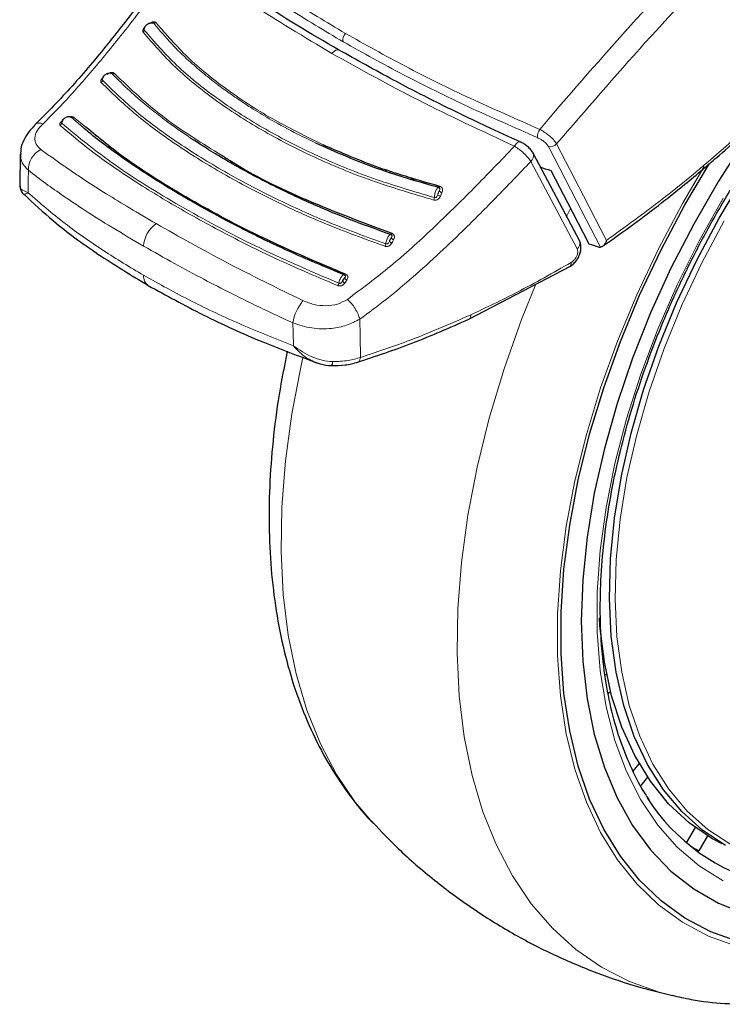
# Model space of a CAD drawing. Units: millimetres. Extents: x 0 to 210, y 0 to 297.
# Drawn here: x 117 to 120, y 106 to 110 of the extents above; entities that cross this region are included whole.
import ezdxf

# ---------------------------------------------------------------- set-up
doc = ezdxf.new("R2010")
doc.units = ezdxf.units.MM

msp = doc.modelspace()

# ---------------------------------------------------------------- linework, layer by layer
at = {"color": 8, "linetype": 'Continuous', "lineweight": 18}
for p, q in [((117.49302, 109.48937), (117.4436, 109.53191)), ((117.50583, 109.49048), (117.45302, 109.53228)), ((117.60531, 109.41174), (117.59895, 109.40486)), ((117.6096, 109.40834), (117.60345, 109.40166)), ((118.80526, 109.30284), (118.80979, 109.29377)), ((118.9133, 109.26242), (118.88018, 109.27967)), ((119.56159, 109.10436), (119.57866, 109.1388)), ((118.61422, 108.82196), (118.62289, 108.83483))]:
    msp.add_line(p, q, dxfattribs=at)
at = {"color": 7, "linetype": 'Continuous', "lineweight": 25}
for p, q in [((117.2246, 109.37438), (117.22305, 109.24091)), ((117.22601, 109.38084), (117.22681, 109.37446)), ((119.61996, 109.00137), (119.42204, 109.37598)), ((118.78725, 109.30841), (118.79161, 109.29967)), ((117.24097, 109.20111), (117.24179, 109.20135)), ((119.14508, 108.6672), (119.5805, 108.89445)), ((119.72871, 107.14257), (119.73501, 107.14815)), ((119.75238, 107.07167), (119.74299, 107.06334)), ((119.84876, 106.73099), (119.87472, 106.76329)), ((119.91063, 106.70547), (119.88188, 106.66971)), ((120.07761, 106.42403), (120.11545, 106.48958)), ((120.16767, 106.4545), (120.13045, 106.39003))]:
    msp.add_line(p, q, dxfattribs=at)
at = {"color": 8, "linetype": 'Continuous', "lineweight": 18, "flags": 128}
for points in [[(118.559, 109.80592), (118.56441, 109.81165), (118.57017, 109.81623), (118.57602, 109.81946), (118.58171, 109.82121), (118.587, 109.82139), (118.59165, 109.82), (118.59305, 109.81919)], [(119.52122, 109.41824), (119.6364, 109.19512), (119.73461, 109.00496)], [(119.48595, 109.40717), (119.60601, 109.17474), (119.70863, 108.97615)], [(119.60883, 108.9684), (119.49797, 109.17819), (119.41088, 109.34309)], [(117.25793, 109.20917), (117.25861, 109.26309), (117.25915, 109.30545)], [(120.29199, 105.98086), (120.17197, 106.02474), (120.06023, 106.08417), (119.95748, 106.15878), (119.8644, 106.24809), (119.78159, 106.3515), (119.70958, 106.46836), (119.64885, 106.59791), (119.59979, 106.7393), (119.56271, 106.89161), (119.53785, 107.05387), (119.52538, 107.22502), (119.52538, 107.40394), (119.53785, 107.58948), (119.56271, 107.78043), (119.59979, 107.97556), (119.64885, 108.1736), (119.70958, 108.37327), (119.78159, 108.57326), (119.8644, 108.77229), (119.95748, 108.96906), (120.06023, 109.1623), (120.15344, 109.32086)], [(119.02094, 109.23613), (119.02039, 109.23495), (119.01982, 109.2339), (119.01922, 109.23299), (119.01862, 109.23224), (119.01803, 109.23168), (119.01746, 109.23131), (119.01692, 109.23114), (119.01643, 109.23117)], [(120.23397, 106.26103), (120.13094, 106.32569), (120.03739, 106.40547), (119.95401, 106.4998), (119.88139, 106.60799), (119.82005, 106.72927), (119.77045, 106.86276), (119.73293, 107.0075), (119.70776, 107.16245), (119.69513, 107.3265), (119.69513, 107.49845), (119.70776, 107.67707), (119.73293, 107.86108), (119.77045, 108.04914), (119.82005, 108.23991), (119.88139, 108.432), (119.95401, 108.62404), (120.03739, 108.81464), (120.13094, 109.00243), (120.23397, 109.18605)], [(120.26657, 106.41661), (120.16845, 106.48094), (120.07983, 106.56016), (120.00137, 106.65365), (119.93368, 106.76073), (119.87726, 106.88056), (119.83254, 107.01224), (119.79986, 107.15477), (119.77948, 107.30707), (119.77154, 107.46798), (119.77611, 107.63628), (119.79315, 107.81069), (119.82254, 107.98988), (119.86404, 108.17251), (119.91734, 108.35717), (119.98205, 108.54247), (120.05766, 108.727), (120.14361, 108.90936), (120.23924, 109.08817)], [(118.81666, 109.0341), (118.81601, 109.03301), (118.81535, 109.03204), (118.81468, 109.03123), (118.81403, 109.0306), (118.8134, 109.03014), (118.8128, 109.02988), (118.81226, 109.02983), (118.81178, 109.02997)], [(118.61761, 108.85998), (118.6169, 108.859), (118.61619, 108.85816), (118.61549, 108.85749), (118.61482, 108.857), (118.6142, 108.8567), (118.61363, 108.8566), (118.61313, 108.8567), (118.61271, 108.857)], [(120.01578, 105.76961), (119.96035, 105.78405), (119.83311, 105.82973), (119.71404, 105.8909), (119.60382, 105.96721), (119.50307, 106.05821), (119.41239, 106.16339), (119.33228, 106.28214), (119.2632, 106.41379), (119.20556, 106.55758), (119.15968, 106.71269), (119.12583, 106.87822), (119.10419, 107.05324), (119.09489, 107.23673), (119.09799, 107.42765), (119.11347, 107.6249), (119.14124, 107.82735), (119.18113, 108.03385), (119.23293, 108.24321), (119.29634, 108.45424), (119.37098, 108.66571), (119.43163, 108.818)], [(118.68119, 108.50343), (118.67939, 108.59539), (118.67799, 108.6676)], [(118.39393, 108.55337), (118.39277, 108.60835), (118.39186, 108.65155)], [(118.73369, 106.50976), (118.65876, 106.59845), (118.57865, 106.7172), (118.50958, 106.84885), (118.45194, 106.99264), (118.40605, 107.14775), (118.3722, 107.31328), (118.35056, 107.4883), (118.34127, 107.67179), (118.34437, 107.86271), (118.35984, 108.05996), (118.38761, 108.26241), (118.42751, 108.46891), (118.43507, 108.50257)]]:
    msp.add_lwpolyline(points, dxfattribs=at)
at = {"color": 7, "linetype": 'Continuous', "lineweight": 25, "flags": 128}
for points in [[(120.32946, 109.4379), (120.21462, 109.2593), (120.10821, 109.07499), (120.01095, 108.88623), (119.92351, 108.69432), (119.84647, 108.50056), (119.78038, 108.30629), (119.72567, 108.11281), (119.68273, 107.92147), (119.65185, 107.73356), (119.63324, 107.55037), (119.62702, 107.37315), (119.63324, 107.20311), (119.65185, 107.04141), (119.68273, 106.88916), (119.72567, 106.74739), (119.78038, 106.61708), (119.84647, 106.49912), (119.92351, 106.3943), (120.01095, 106.30335), (120.10821, 106.22689), (120.21462, 106.16544), (120.32946, 106.11942)], [(119.42054, 109.37935), (119.42144, 109.37753), (119.42204, 109.37597)], [(120.30089, 105.99967), (120.18179, 106.0432), (120.07091, 106.10218), (119.96895, 106.17622), (119.87659, 106.26483), (119.79441, 106.36746), (119.72296, 106.48342), (119.6627, 106.61196), (119.61401, 106.75227), (119.57721, 106.90341), (119.55255, 107.06442), (119.54018, 107.23425), (119.54018, 107.41179), (119.55255, 107.5959), (119.57721, 107.78539), (119.61401, 107.97902), (119.6627, 108.17553), (119.72296, 108.37366), (119.79441, 108.57212), (119.87659, 108.76961), (119.96895, 108.96487), (120.07091, 109.15662), (120.17601, 109.33435)], [(119.49654, 109.30465), (119.58745, 109.12879), (119.65884, 108.99072)], [(120.2451, 106.4134), (120.14642, 106.47811), (120.05728, 106.55778), (119.97837, 106.65182), (119.91028, 106.75952), (119.85353, 106.88004), (119.80856, 107.01249), (119.77569, 107.15584), (119.75519, 107.30903), (119.74721, 107.47087), (119.7518, 107.64014), (119.76894, 107.81556), (119.79849, 107.9958), (119.84024, 108.17948), (119.89385, 108.36522), (119.95893, 108.55159), (120.03498, 108.73719), (120.12143, 108.92061), (120.21761, 109.10045), (120.3228, 109.27535)], [(119.61841, 109.00479), (119.61934, 109.00295), (119.61996, 109.00136)], [(118.55412, 108.46859), (118.55418, 108.46855), (118.55576, 108.46824), (118.55618, 108.46838)], [(120.23069, 106.41963), (120.18631, 106.44339), (120.08852, 106.51017), (120.00042, 106.5919), (119.92265, 106.68796), (119.85582, 106.79763), (119.80043, 106.92007), (119.75691, 107.05434), (119.72559, 107.19943), (119.70669, 107.35422), (119.70432, 107.38795)]]:
    msp.add_lwpolyline(points, dxfattribs=at)
at = {"color": 8, "linetype": 'Continuous', "lineweight": 18}
for centre, radius, start, end in [((117.79946, 109.94536), 0.01026, 250.74544, 309.85795), ((117.74467, 109.90581), 0.01081, 303.46139, 0.63199), ((118.64485, 109.86524), 0.03832, 136.84774, 194.97387), ((117.62076, 109.72814), 0.00924, 246.02853, 309.93339), ((117.56467, 109.69118), 0.01164, 303.50625, 358.05795), ((117.38977, 109.50784), 0.01222, 300.12873, 353.43462), ((117.44804, 109.53883), 0.00823, 237.30568, 307.25435), ((119.4986, 109.44871), 0.05913, 147.37205, 183.49702), ((119.49393, 109.44347), 0.03716, 257.61152, 317.25123), ((117.35585, 109.3077), 0.09673, 116.14429, 181.33451), ((119.39028, 109.36842), 0.03265, 309.11549, 13.37404), ((119.02672, 109.21163), 0.0174, 215.00418, 259.17107), ((119.03325, 109.22704), 0.0175, 215.27256, 259.21359), ((118.97125, 109.18872), 0.02696, 336.3101, 359.56638), ((117.87643, 108.97453), 0.12376, 124.35856, 177.27614), ((118.81992, 109.00941), 0.01634, 207.2365, 254.94208), ((118.82773, 109.02383), 0.01645, 207.58894, 254.99762), ((119.58825, 108.99371), 0.03262, 309.1025, 13.56399), ((118.76349, 108.99251), 0.02666, 331.13857, 354.82542), ((117.80056, 108.85066), 0.04786, 174.43712, 234.38388), ((118.61874, 108.83568), 0.01445, 196.61963, 251.74052), ((118.62743, 108.84872), 0.01461, 197.38576, 251.89024), ((118.56168, 108.82646), 0.02745, 326.04977, 349.26971), ((118.59529, 108.61685), 0.20637, 140.93055, 170.32073), ((119.13372, 108.6836), 0.01996, 304.88026, 7.34904), ((118.53454, 108.48653), 0.02824, 320.0223, 358.51478), ((118.65733, 108.50378), 0.02386, 299.21016, 359.1501)]:
    msp.add_arc(centre, radius, start, end, dxfattribs=at)
at = {"color": 7, "linetype": 'Continuous', "lineweight": 25}
for centre, radius, start, end in [((120.62247, 107.07198), 0.84638, 212.46559, 256.73512), ((120.5067, 107.10431), 0.80732, 239.24408, 242.22239)]:
    msp.add_arc(centre, radius, start, end, dxfattribs=at)
msp.add_ellipse((122.0443, 113.46173), major_axis=(4.58357, 2.57213), ratio=0.7712806, start_param=3.7575724, end_param=3.7685986, dxfattribs=at)
at = {"color": 8, "linetype": 'Continuous', "lineweight": 18}
for points, knots in [([(121.78906, 111.74951), (121.76075, 111.72709), (121.60403, 111.60295), (121.32827, 111.36941), (120.96779, 111.05267), (120.5945, 110.7055), (120.21044, 110.32524), (119.81738, 109.90921), (119.57019, 109.62175), (119.4488, 109.48059)], [0, 0, 0, 0, 0.034582, 0.1914443, 0.3407641, 0.4837058, 0.6628313, 0.8344274, 1, 1, 1, 1]), ([(121.92515, 111.7352), (121.88891, 111.70672), (121.72277, 111.57612), (121.43601, 111.33519), (121.07074, 111.01622), (120.69187, 110.66598), (120.3015, 110.28145), (119.89973, 109.85791), (119.64651, 109.56378), (119.52122, 109.41824)], [0, 0, 0, 0, 0.0431104, 0.1976601, 0.3450019, 0.4862311, 0.6634237, 0.8334686, 1, 1, 1, 1]), ([(117.97457, 110.33164), (118.03614, 110.28239), (118.15935, 110.18382), (118.37436, 110.03617), (118.536, 109.93972), (118.61689, 109.89145)], [0, 0, 0, 0, 0.3328819, 0.6661645, 1, 1, 1, 1]), ([(117.96566, 110.29597), (118.0276, 110.24632), (118.15112, 110.14732), (118.36622, 109.99953), (118.52735, 109.90337), (118.60782, 109.85534)], [0, 0, 0, 0, 0.3349108, 0.6678285, 1, 1, 1, 1]), ([(117.91895, 110.22939), (117.88328, 110.18132), (117.82142, 110.09796), (117.73371, 109.98193), (117.65874, 109.88578), (117.58624, 109.79627), (117.51989, 109.71742), (117.45439, 109.64245), (117.39018, 109.5719), (117.34479, 109.52729), (117.32196, 109.50485)], [0, 0, 0, 0, 0.1856694, 0.3220036, 0.4529913, 0.5683432, 0.6871039, 0.7830137, 0.8908742, 1, 1, 1, 1]), ([(118.559, 109.80593), (118.44091, 109.87618), (118.20358, 110.01737), (118.01413, 110.15849), (117.91895, 110.22939)], [0, 0, 0, 0, 0.4975872, 1, 1, 1, 1]), ([(117.75976, 109.9195), (117.75856, 109.91855), (117.75552, 109.91616), (117.75205, 109.91184), (117.74975, 109.90747), (117.74879, 109.90372), (117.74877, 109.90002), (117.74996, 109.89794), (117.75063, 109.89679)], [0, 0, 0, 0, 0.14313971, 0.36244333, 0.5336516, 0.66291978, 0.81319436, 1, 1, 1, 1]), ([(117.80604, 109.93748), (117.80539, 109.93816), (117.8041, 109.9395), (117.80135, 109.94069), (117.79823, 109.94122), (117.79457, 109.94107), (117.79043, 109.94013), (117.78442, 109.93769), (117.78028, 109.93481), (117.77751, 109.93288)], [0, 0, 0, 0, 0.1160358, 0.2296372, 0.3407342, 0.4491626, 0.5845978, 0.7224863, 1, 1, 1, 1]), ([(118.49082, 109.42173), (118.46431, 109.43451), (118.39877, 109.46611), (118.30915, 109.51501), (118.2311, 109.56162), (118.16887, 109.60169), (118.11544, 109.63846), (118.07356, 109.66938), (118.038, 109.69685), (117.99846, 109.72861), (117.93946, 109.78013), (117.86698, 109.85036), (117.82108, 109.90559), (117.79608, 109.93567)], [0, 0, 0, 0, 0.0899639, 0.2224788, 0.3220099, 0.3845162, 0.4676693, 0.541128, 0.5641582, 0.6248371, 0.7204866, 0.8477423, 1, 1, 1, 1]), ([(118.52153, 109.41422), (118.44682, 109.4509), (118.2974, 109.52427), (118.10468, 109.65102), (117.93577, 109.78706), (117.84928, 109.88734), (117.80604, 109.93748)], [0, 0, 0, 0, 0.2499901, 0.4999797, 0.7499827, 1, 1, 1, 1]), ([(120.77939, 109.93474), (120.6864, 109.83555), (120.50071, 109.63748), (120.22944, 109.38951), (119.97391, 109.17764), (119.81447, 109.06259), (119.73461, 109.00496)], [0, 0, 0, 0, 0.2803871, 0.5599048, 0.7795552, 1, 1, 1, 1]), ([(117.75063, 109.89679), (117.79466, 109.84588), (117.88272, 109.74406), (118.05514, 109.60524), (118.25378, 109.47628), (118.4794, 109.36032), (118.72619, 109.25714), (118.90602, 109.20431), (118.99594, 109.17789)], [0, 0, 0, 0, 0.16668577, 0.33334925, 0.49999945, 0.66665003, 0.83331351, 1, 1, 1, 1]), ([(117.75736, 109.91618), (117.75693, 109.91554), (117.75594, 109.91405), (117.75502, 109.91181), (117.75454, 109.90963), (117.75454, 109.90759), (117.75514, 109.90652), (117.75548, 109.90593)], [0, 0, 0, 0, 0.1790439, 0.4125137, 0.579779, 0.7687652, 1, 1, 1, 1]), ([(117.75548, 109.90593), (117.79951, 109.85512), (117.88757, 109.75348), (118.05977, 109.61494), (118.25803, 109.48624), (118.48313, 109.37054), (118.72924, 109.2676), (118.90856, 109.21488), (118.99821, 109.18852)], [0, 0, 0, 0, 0.1666564, 0.3333275, 0.4999996, 0.6666721, 0.8333431, 1, 1, 1, 1]), ([(118.61689, 109.89145), (118.70121, 109.84432), (118.87053, 109.74967), (119.14936, 109.61207), (119.34871, 109.52454), (119.4488, 109.48059)], [0, 0, 0, 0, 0.3306244, 0.6639035, 1, 1, 1, 1]), ([(118.60782, 109.85534), (118.69253, 109.80801), (118.86213, 109.71325), (119.14097, 109.57588), (119.33984, 109.48878), (119.43958, 109.4451)], [0, 0, 0, 0, 0.3321722, 0.6650899, 1, 1, 1, 1]), ([(119.341, 109.40845), (119.20151, 109.47346), (118.92386, 109.60285), (118.68023, 109.73845), (118.559, 109.80593)], [0, 0, 0, 0, 0.5024146, 1, 1, 1, 1]), ([(117.6267, 109.72105), (117.62598, 109.72167), (117.62457, 109.72288), (117.62164, 109.72389), (117.61838, 109.72428), (117.61457, 109.72402), (117.61031, 109.72301), (117.60418, 109.72054), (117.60001, 109.71772), (117.59723, 109.71584)], [0, 0, 0, 0, 0.116201, 0.2298138, 0.3407736, 0.4489196, 0.5844404, 0.7223187, 1, 1, 1, 1]), ([(117.96477, 109.43616), (117.94738, 109.44784), (117.91339, 109.47067), (117.86656, 109.50414), (117.8168, 109.54136), (117.7587, 109.58768), (117.68813, 109.64836), (117.642, 109.69463), (117.61701, 109.7197)], [0, 0, 0, 0, 0.1298115, 0.2538721, 0.3657695, 0.5318044, 0.7463398, 1, 1, 1, 1]), ([(118.08765, 109.36889), (118.005, 109.41987), (117.82563, 109.5305), (117.69639, 109.6543), (117.6267, 109.72105)], [0, 0, 0, 0, 0.460788, 1, 1, 1, 1]), ([(117.57967, 109.70303), (117.57838, 109.70205), (117.57525, 109.69967), (117.57179, 109.69549), (117.56962, 109.69135), (117.56882, 109.68785), (117.56899, 109.68442), (117.57034, 109.68253), (117.57109, 109.68148)], [0, 0, 0, 0, 0.1516023, 0.3687795, 0.5383182, 0.6663124, 0.8150829, 1, 1, 1, 1]), ([(117.57109, 109.68148), (117.61656, 109.63736), (117.7075, 109.54914), (117.8757, 109.42408), (118.0677, 109.30213), (118.2856, 109.18545), (118.52561, 109.0747), (118.69976, 109.01133), (118.78684, 108.97964)], [0, 0, 0, 0, 0.1629888, 0.3259611, 0.4889211, 0.6592701, 0.8296282, 1, 1, 1, 1]), ([(117.57967, 109.70303), (117.57943, 109.70276), (117.57824, 109.70139), (117.57676, 109.69898), (117.57556, 109.69629), (117.57515, 109.69421), (117.57523, 109.6923), (117.57592, 109.69132), (117.5763, 109.69079)], [0, 0, 0, 0, 0.0678775, 0.3377949, 0.5260852, 0.661006, 0.8134591, 1, 1, 1, 1]), ([(117.5763, 109.69079), (117.62286, 109.64574), (117.71599, 109.55565), (117.88875, 109.42814), (118.08318, 109.30581), (118.30017, 109.19062), (118.53501, 109.08285), (118.70503, 109.02102), (118.79004, 108.99011)], [0, 0, 0, 0, 0.1666636, 0.333333, 0.4999999, 0.6666669, 0.8333362, 1, 1, 1, 1]), ([(117.32195, 109.50485), (117.31272, 109.49474), (117.29414, 109.47441), (117.28497, 109.44404), (117.28996, 109.41628), (117.30543, 109.40182), (117.31323, 109.39454)], [0, 0, 0, 0, 0.2445893, 0.4921029, 0.7440875, 1, 1, 1, 1]), ([(117.28944, 109.50093), (117.28971, 109.50138), (117.29242, 109.50596), (117.30351, 109.50842), (117.31593, 109.50602), (117.32196, 109.50486)], [0, 0, 0, 0, 0.0522846, 0.539973, 1, 1, 1, 1]), ([(117.4076, 109.51853), (117.4055, 109.51719), (117.4016, 109.51471), (117.39733, 109.51074), (117.3947, 109.50703), (117.39346, 109.50352), (117.3936, 109.50002), (117.39513, 109.4982), (117.39591, 109.49727)], [0, 0, 0, 0, 0.21169248, 0.39465796, 0.53421824, 0.68195456, 0.8373237, 1, 1, 1, 1]), ([(117.39591, 109.49727), (117.43804, 109.46145), (117.52599, 109.38671), (117.69012, 109.27261), (117.88219, 109.15362), (118.09962, 109.03408), (118.33242, 108.91773), (118.50044, 108.84667), (118.58446, 108.81113)], [0, 0, 0, 0, 0.1490654, 0.3111177, 0.4861587, 0.6574163, 0.8286917, 1, 1, 1, 1]), ([(117.4056, 109.51779), (117.40548, 109.51767), (117.40438, 109.51655), (117.40302, 109.51474), (117.40162, 109.51244), (117.40093, 109.51072), (117.40069, 109.5091), (117.4009, 109.50762), (117.40156, 109.50685), (117.40191, 109.50644)], [0, 0, 0, 0, 0.0322244, 0.290965, 0.4252954, 0.5807788, 0.7028663, 0.8416429, 1, 1, 1, 1]), ([(117.40191, 109.50644), (117.47475, 109.44667), (117.62042, 109.32711), (117.90362, 109.1527), (118.22418, 108.97856), (118.46716, 108.87376), (118.58866, 108.82135)], [0, 0, 0, 0, 0.2500079, 0.4999996, 0.7499911, 1, 1, 1, 1]), ([(117.45302, 109.53228), (117.45227, 109.53285), (117.45079, 109.53396), (117.44775, 109.5349), (117.44438, 109.53528), (117.44047, 109.53506), (117.43674, 109.53438), (117.43431, 109.53348), (117.43342, 109.53315)], [0, 0, 0, 0, 0.1758281, 0.3471216, 0.5138213, 0.6757142, 0.8812087, 1, 1, 1, 1]), ([(119.52122, 109.41824), (119.51711, 109.42425), (119.5089, 109.43626), (119.48911, 109.4544), (119.46841, 109.46971), (119.45535, 109.47695), (119.4488, 109.48059)], [0, 0, 0, 0, 0.2787092, 0.5573791, 0.7779423, 1, 1, 1, 1]), ([(119.341, 109.40845), (119.34355, 109.41223), (119.34784, 109.4186), (119.35455, 109.42499), (119.36013, 109.42811), (119.36441, 109.42831), (119.36613, 109.42675), (119.36679, 109.42616)], [0, 0, 0, 0, 0.2643061, 0.4456261, 0.6763359, 0.8772254, 1, 1, 1, 1]), ([(119.48595, 109.40717), (119.48348, 109.41104), (119.47853, 109.41879), (119.4659, 109.42994), (119.45247, 109.43903), (119.44389, 109.44307), (119.43958, 109.4451)], [0, 0, 0, 0, 0.2773844, 0.5551438, 0.7761663, 1, 1, 1, 1]), ([(117.22681, 109.37446), (117.22694, 109.36357), (117.22722, 109.33797), (117.24749, 109.31732), (117.25915, 109.30545)], [0, 0, 0, 0, 0.42521624, 1, 1, 1, 1]), ([(117.31323, 109.39454), (117.32838, 109.38333), (117.35847, 109.36107), (117.4057, 109.32778), (117.45392, 109.29481), (117.51547, 109.25399), (117.59426, 109.20367), (117.69471, 109.142), (117.76851, 109.09892), (117.80659, 109.07669)], [0, 0, 0, 0, 0.1085096, 0.2154055, 0.3207352, 0.4245442, 0.6043961, 0.7958668, 1, 1, 1, 1]), ([(118.62558, 108.75229), (118.6876, 108.79853), (118.81259, 108.89171), (118.9919, 109.05535), (119.16817, 109.22827), (119.28323, 109.34822), (119.341, 109.40845)], [0, 0, 0, 0, 0.24624259, 0.49625346, 0.74707624, 1, 1, 1, 1]), ([(119.341, 109.40845), (119.34825, 109.40374), (119.36164, 109.39506), (119.38174, 109.37803), (119.39951, 109.36008), (119.40713, 109.34869), (119.41088, 109.34309)], [0, 0, 0, 0, 0.2581084, 0.476213, 0.7421247, 1, 1, 1, 1]), ([(118.67799, 108.66761), (118.71658, 108.69563), (118.79355, 108.75152), (118.9076, 108.84893), (119.02051, 108.95039), (119.13908, 109.06371), (119.26851, 109.19454), (119.36083, 109.29087), (119.41088, 109.34309)], [0, 0, 0, 0, 0.1490151, 0.2972247, 0.4549165, 0.6062822, 0.7865507, 1, 1, 1, 1]), ([(117.25915, 109.30545), (117.28365, 109.28663), (117.3315, 109.24986), (117.41258, 109.19266), (117.50619, 109.13017), (117.61928, 109.05876), (117.70686, 109.00738), (117.75282, 108.98041)], [0, 0, 0, 0, 0.1761558, 0.3440722, 0.5336493, 0.7552795, 1, 1, 1, 1]), ([(117.25793, 109.20917), (117.24617, 109.21397), (117.22854, 109.22117), (117.22195, 109.23325), (117.22331, 109.24021), (117.22345, 109.24089)], [0, 0, 0, 0, 0.64347451, 0.96496587, 1, 1, 1, 1]), ([(117.24179, 109.20135), (117.24183, 109.20136), (117.24231, 109.20145), (117.25042, 109.20546), (117.25793, 109.20917)], [0, 0, 0, 0, 0.0754461, 1, 1, 1, 1]), ([(117.75293, 108.8553), (117.69465, 108.89027), (117.57514, 108.96199), (117.40796, 109.07989), (117.30947, 109.16476), (117.25793, 109.20917)], [0, 0, 0, 0, 0.3121076, 0.6400496, 1, 1, 1, 1]), ([(119.01643, 109.23117), (119.01557, 109.23121), (119.01372, 109.23128), (119.01007, 109.22817), (119.0062, 109.22225), (119.00268, 109.21411), (119.00006, 109.20534), (118.99835, 109.19623), (118.99826, 109.19108), (118.99821, 109.18852)], [0, 0, 0, 0, 0.12099076, 0.25833935, 0.42537319, 0.5642133, 0.70845075, 0.85475402, 1, 1, 1, 1]), ([(118.99821, 109.18852), (118.99894, 109.18838), (119.00041, 109.18811), (119.00274, 109.18848), (119.00498, 109.18942), (119.0078, 109.1915), (119.01056, 109.1957), (119.0118, 109.19954), (119.01248, 109.20165)], [0, 0, 0, 0, 0.1067948, 0.214686, 0.3250881, 0.4398393, 0.6921886, 1, 1, 1, 1]), ([(119.01896, 109.21694), (119.01831, 109.21605), (119.01693, 109.21418), (119.01508, 109.21025), (119.01353, 109.20594), (119.01283, 109.20309), (119.01248, 109.20165)], [0, 0, 0, 0, 0.2552564, 0.5353764, 0.7653749, 1, 1, 1, 1]), ([(119.01248, 109.20165), (119.01369, 109.2045), (119.01585, 109.20959), (119.01801, 109.21469), (119.01896, 109.21694)], [0, 0, 0, 0, 0.55945977, 1, 1, 1, 1]), ([(119.01896, 109.21694), (119.01985, 109.21851), (119.0213, 109.22108), (119.02198, 109.22461), (119.02148, 109.22703), (119.02044, 109.22878), (119.01888, 109.23028), (119.0173, 109.23086), (119.01643, 109.23117)], [0, 0, 0, 0, 0.3126401, 0.5120445, 0.6512348, 0.7507885, 0.8629914, 1, 1, 1, 1]), ([(119.02998, 109.20985), (119.03094, 109.21238), (119.03268, 109.21692), (119.0328, 109.22326), (119.03139, 109.22787), (119.0291, 109.23135), (119.02583, 109.23436), (119.02269, 109.2355), (119.02094, 109.23613)], [0, 0, 0, 0, 0.2436102, 0.4375894, 0.5889331, 0.7029808, 0.8353669, 1, 1, 1, 1]), ([(119.02346, 109.19455), (119.02467, 109.1974), (119.02685, 109.2025), (119.02902, 109.2076), (119.02998, 109.20985)], [0, 0, 0, 0, 0.5594728, 1, 1, 1, 1]), ([(118.99594, 109.17789), (118.99726, 109.17763), (118.99987, 109.17711), (119.00397, 109.17738), (119.00788, 109.17835), (119.01181, 109.18012), (119.01557, 109.18276), (119.02007, 109.18748), (119.0221, 109.19172), (119.02346, 109.19455)], [0, 0, 0, 0, 0.1163043, 0.2299946, 0.3409834, 0.449071, 0.584235, 0.7225997, 1, 1, 1, 1]), ([(117.80659, 109.07669), (117.90435, 109.0214), (118.09976, 108.91087), (118.32334, 108.80155), (118.43507, 108.74691)], [0, 0, 0, 0, 0.5002742, 1, 1, 1, 1]), ([(118.82347, 109.00794), (118.82445, 109.00988), (118.82625, 109.01345), (118.82731, 109.01869), (118.82701, 109.02301), (118.8258, 109.02653), (118.82384, 109.02951), (118.82091, 109.03228), (118.81816, 109.03346), (118.81666, 109.0341)], [0, 0, 0, 0, 0.1993487, 0.3682515, 0.5073726, 0.6226271, 0.7335544, 0.8540066, 1, 1, 1, 1]), ([(118.78684, 108.97964), (118.78814, 108.97929), (118.7907, 108.97859), (118.79481, 108.97854), (118.79878, 108.97917), (118.80284, 108.98057), (118.80682, 108.98283), (118.81171, 108.98705), (118.81409, 108.99099), (118.81568, 108.99363)], [0, 0, 0, 0, 0.11642684, 0.23006308, 0.3408252, 0.44851974, 0.58401621, 0.72215731, 1, 1, 1, 1]), ([(118.81178, 109.02997), (118.81093, 109.0302), (118.80913, 109.03068), (118.80528, 109.02828), (118.80095, 109.02305), (118.79676, 109.01545), (118.79339, 109.00702), (118.79088, 108.99802), (118.79032, 108.99274), (118.79004, 108.99011)], [0, 0, 0, 0, 0.1209861, 0.2583695, 0.42541, 0.5642383, 0.708464, 0.8547568, 1, 1, 1, 1]), ([(118.79004, 108.99011), (118.79076, 108.98992), (118.7922, 108.98955), (118.79456, 108.98973), (118.79687, 108.99048), (118.79986, 108.99231), (118.80298, 108.99622), (118.80454, 108.9999), (118.8054, 109.00193)], [0, 0, 0, 0, 0.1068311, 0.2147545, 0.3251744, 0.4399242, 0.6922275, 1, 1, 1, 1]), ([(118.81315, 109.01621), (118.81242, 109.01544), (118.81091, 109.01383), (118.80874, 109.0102), (118.80682, 109.00611), (118.80587, 109.00333), (118.8054, 109.00193)], [0, 0, 0, 0, 0.2552535, 0.5353684, 0.7653682, 1, 1, 1, 1]), ([(118.8054, 109.00193), (118.80684, 109.00459), (118.80943, 109.00935), (118.81201, 109.01411), (118.81315, 109.01621)], [0, 0, 0, 0, 0.5594616, 1, 1, 1, 1]), ([(118.81315, 109.01621), (118.81422, 109.0177), (118.81595, 109.02013), (118.81683, 109.02364), (118.81634, 109.02603), (118.81532, 109.02769), (118.81391, 109.02905), (118.81253, 109.02965), (118.81178, 109.02997)], [0, 0, 0, 0, 0.3295415, 0.5368727, 0.6805236, 0.7765757, 0.8783766, 1, 1, 1, 1]), ([(118.81568, 108.99363), (118.81713, 108.99629), (118.81973, 109.00106), (118.82233, 109.00584), (118.82347, 109.00794)], [0, 0, 0, 0, 0.55946579, 1, 1, 1, 1]), ([(117.75282, 108.98041), (117.79661, 108.95549), (117.87974, 108.90818), (118.00569, 108.84067), (118.1147, 108.78451), (118.21108, 108.73667), (118.29919, 108.69419), (118.36059, 108.66594), (118.39186, 108.65155)], [0, 0, 0, 0, 0.22505, 0.4271334, 0.6079448, 0.7336284, 0.8643057, 1, 1, 1, 1]), ([(119.58315, 108.91021), (119.58683, 108.91276), (119.59414, 108.91782), (119.60326, 108.92932), (119.60981, 108.94265), (119.61266, 108.95711), (119.6101, 108.96464), (119.60883, 108.9684)], [0, 0, 0, 0, 0.1924339, 0.3821983, 0.5684616, 0.7843477, 1, 1, 1, 1]), ([(119.58315, 108.91021), (119.50635, 108.86653), (119.36346, 108.78529), (119.2199, 108.7175), (119.15352, 108.68616)], [0, 0, 0, 0, 0.5375544, 1, 1, 1, 1]), ([(119.57795, 108.89296), (119.57795, 108.89296), (119.57921, 108.89337), (119.58088, 108.89558), (119.58343, 108.90058), (119.58326, 108.90642), (119.58315, 108.91021)], [0, 0, 0, 0, 0.0001361, 0.2638583, 0.5218972, 1, 1, 1, 1]), ([(118.39393, 108.55337), (118.31841, 108.58346), (118.16714, 108.64372), (117.95211, 108.74497), (117.82016, 108.81806), (117.75293, 108.8553)], [0, 0, 0, 0, 0.3284558, 0.6578068, 1, 1, 1, 1]), ([(118.58446, 108.81113), (118.58575, 108.8107), (118.58829, 108.80984), (118.59243, 108.80947), (118.59643, 108.80976), (118.60057, 108.81075), (118.60468, 108.81254), (118.60984, 108.8161), (118.61246, 108.81962), (118.61422, 108.82196)], [0, 0, 0, 0, 0.1175959, 0.2315661, 0.341831, 0.4481913, 0.5839107, 0.7225108, 1, 1, 1, 1]), ([(118.60658, 108.85656), (118.60506, 108.8553), (118.6022, 108.85293), (118.59767, 108.84616), (118.59369, 108.83831), (118.59038, 108.82951), (118.58923, 108.82407), (118.58866, 108.82135)], [0, 0, 0, 0, 0.2132808, 0.4033232, 0.6007758, 0.8010779, 1, 1, 1, 1]), ([(118.58866, 108.82135), (118.58936, 108.82112), (118.59078, 108.82066), (118.59316, 108.82065), (118.59553, 108.82118), (118.59865, 108.8227), (118.60207, 108.82622), (118.60389, 108.82966), (118.6049, 108.83155)], [0, 0, 0, 0, 0.1070744, 0.215127, 0.3255466, 0.4401885, 0.6921827, 1, 1, 1, 1]), ([(118.61349, 108.84435), (118.61275, 108.84375), (118.61121, 108.84251), (118.60885, 108.83931), (118.60666, 108.83556), (118.60549, 108.83289), (118.6049, 108.83155)], [0, 0, 0, 0, 0.2553259, 0.5354213, 0.7653912, 1, 1, 1, 1]), ([(118.6049, 108.83155), (118.6065, 108.83392), (118.60936, 108.83818), (118.61222, 108.84246), (118.61349, 108.84435)], [0, 0, 0, 0, 0.5587209, 1, 1, 1, 1]), ([(118.61349, 108.84435), (118.61455, 108.84554), (118.61629, 108.8475), (118.61739, 108.85043), (118.61719, 108.85261), (118.61638, 108.85429), (118.61503, 108.85584), (118.61353, 108.85659), (118.61271, 108.857)], [0, 0, 0, 0, 0.3121888, 0.5112384, 0.6503374, 0.7500229, 0.8625312, 1, 1, 1, 1]), ([(118.62289, 108.83483), (118.62421, 108.83698), (118.62658, 108.84085), (118.62761, 108.84659), (118.62685, 108.85099), (118.62506, 108.85448), (118.62223, 108.85768), (118.61926, 108.85916), (118.61761, 108.85998)], [0, 0, 0, 0, 0.2437759, 0.43777243, 0.58903157, 0.70304511, 0.8354022, 1, 1, 1, 1]), ([(118.43507, 108.74691), (118.45059, 108.74074), (118.4814, 108.72848), (118.53329, 108.7234), (118.58422, 108.72967), (118.61185, 108.74478), (118.62558, 108.75229)], [0, 0, 0, 0, 0.2559161, 0.5079057, 0.7554153, 1, 1, 1, 1]), ([(118.67799, 108.66761), (118.67604, 108.67451), (118.67204, 108.68869), (118.65922, 108.71263), (118.6431, 108.73529), (118.63129, 108.74675), (118.62558, 108.75229)], [0, 0, 0, 0, 0.24512681, 0.50331793, 0.7597029, 1, 1, 1, 1]), ([(118.39186, 108.65155), (118.41818, 108.64285), (118.47053, 108.62556), (118.55219, 108.62485), (118.62341, 108.63888), (118.65977, 108.65802), (118.67799, 108.6676)], [0, 0, 0, 0, 0.2825799, 0.5620354, 0.7806141, 1, 1, 1, 1]), ([(119.15352, 108.68616), (119.06259, 108.64641), (118.90459, 108.57734), (118.74776, 108.52545), (118.68119, 108.50343)], [0, 0, 0, 0, 0.5755228, 1, 1, 1, 1]), ([(118.56277, 108.48579), (118.54771, 108.48703), (118.51744, 108.48952), (118.45861, 108.51007), (118.41981, 108.53605), (118.39393, 108.55337)], [0, 0, 0, 0, 0.2479771, 0.4985226, 1, 1, 1, 1]), ([(118.39393, 108.55337), (118.40884, 108.53757), (118.42592, 108.51945), (118.4541, 108.49909), (118.46612, 108.49309), (118.47545, 108.48842)], [0, 0, 0, 0, 0.6032562, 0.6917349, 1, 1, 1, 1]), ([(118.68119, 108.50343), (118.66418, 108.49852), (118.62839, 108.48818), (118.58536, 108.48661), (118.56277, 108.48579)], [0, 0, 0, 0, 0.4751842, 1, 1, 1, 1])]:
    msp.add_open_spline(points, degree=3, knots=knots, dxfattribs=at)
at = {"color": 7, "linetype": 'Continuous', "lineweight": 25}
for points, knots in [([(119.91755, 106.61016), (119.91256, 106.61707), (119.88469, 106.65567), (119.8432, 106.73784), (119.79414, 106.85628), (119.75625, 106.98597), (119.72876, 107.12479), (119.71211, 107.27225), (119.70637, 107.42735), (119.71162, 107.58912), (119.72786, 107.75651), (119.75502, 107.92845), (119.79295, 108.10381), (119.84142, 108.28145), (119.90014, 108.46018), (119.96874, 108.63885), (120.04678, 108.81627), (120.13375, 108.99128), (120.2291, 109.16271), (120.3322, 109.32946), (120.44236, 109.49041), (120.55887, 109.64452), (120.68094, 109.79077), (120.80776, 109.92822), (120.93848, 110.05597), (121.07224, 110.1732), (121.20811, 110.27913), (121.32853, 110.36174), (121.42737, 110.42193), (121.52469, 110.47644), (121.59249, 110.50799), (121.63646, 110.52845)], [0, 0, 0, 0, 0.0080472, 0.0449749, 0.08174, 0.1183839, 0.1549492, 0.1914708, 0.2279736, 0.2644727, 0.3009764, 0.337491, 0.3740191, 0.4105613, 0.4471164, 0.4836827, 0.5202579, 0.5568395, 0.5934248, 0.6300111, 0.666595, 0.7031733, 0.7397434, 0.7763025, 0.812848, 0.8493775, 0.8858892, 0.9223823, 0.945537, 0.9646854, 1, 1, 1, 1]), ([(120.01644, 105.77137), (120.04318, 105.7649), (120.11668, 105.74712), (120.2422, 105.73433), (120.39205, 105.73154), (120.54641, 105.74422), (120.7044, 105.7716), (120.86531, 105.81399), (121.0282, 105.87121), (121.18951, 105.94185), (121.3052, 106.00223), (121.39538, 106.05364), (121.48796, 106.10923), (121.62451, 106.20033), (121.78339, 106.32031), (121.93886, 106.45172), (122.09021, 106.5938), (122.23677, 106.74574), (122.3779, 106.90673), (122.51297, 107.07594), (122.64138, 107.25251), (122.76255, 107.43557), (122.87592, 107.62422), (122.98095, 107.81755), (123.07713, 108.01464), (123.16397, 108.21455), (123.24102, 108.41634), (123.30785, 108.61908), (123.36407, 108.82186), (123.4093, 109.02373), (123.4432, 109.2238), (123.46543, 109.42115), (123.47566, 109.61483), (123.47374, 109.80398), (123.45886, 109.98722), (123.43511, 110.14967), (123.41038, 110.24725), (123.39984, 110.28884)], [0, 0, 0, 0, 0.0161421, 0.0443538, 0.072939, 0.1019613, 0.1314339, 0.1613217, 0.1915515, 0.222031, 0.2512489, 0.2564028, 0.2728587, 0.3036076, 0.3343188, 0.3649888, 0.3956074, 0.4261732, 0.4566899, 0.4871647, 0.5176069, 0.5480267, 0.5784352, 0.6088437, 0.6392614, 0.6696985, 0.7001668, 0.7306777, 0.7612424, 0.791871, 0.8225716, 0.853349, 0.884202, 0.9151201, 0.946079, 0.977016, 1, 1, 1, 1]), ([(117.89918, 110.23876), (117.84989, 110.1724), (117.75147, 110.03991), (117.60124, 109.84716), (117.44782, 109.66259), (117.34176, 109.55478), (117.2889, 109.50106)], [0, 0, 0, 0, 0.2511949, 0.5016085, 0.7516403, 1, 1, 1, 1]), ([(118.58797, 109.82124), (118.46642, 109.89157), (118.33691, 109.96651), (118.23325, 110.04143), (118.22687, 110.04604)], [0, 0, 0, 0, 0.9384352, 1, 1, 1, 1]), ([(117.75548, 109.90593), (117.7555, 109.90812), (117.75555, 109.91249), (117.75824, 109.91934), (117.76264, 109.92571), (117.76856, 109.93112), (117.77547, 109.93511), (117.78278, 109.93732), (117.78999, 109.93772), (117.79405, 109.93635), (117.79608, 109.93567)], [0, 0, 0, 0, 0.1249188, 0.2498332, 0.3747839, 0.4997861, 0.6248216, 0.7498752, 0.8749376, 1, 1, 1, 1]), ([(117.79608, 109.93567), (117.7957, 109.93605), (117.79494, 109.9368), (117.79318, 109.93747), (117.79108, 109.93772), (117.78907, 109.93768), (117.7878, 109.93733), (117.78734, 109.93721)], [0, 0, 0, 0, 0.2113781, 0.4252574, 0.644318, 0.8720472, 1, 1, 1, 1]), ([(119.71812, 108.97985), (119.76243, 109.01107), (119.84754, 109.07104), (119.96494, 109.16067), (120.06355, 109.23937), (120.14167, 109.30425), (120.21964, 109.37093), (120.31563, 109.45583), (120.4451, 109.57614), (120.6052, 109.7334), (120.7191, 109.85626), (120.7813, 109.92335)], [0, 0, 0, 0, 0.1199378, 0.2303399, 0.3207861, 0.3912775, 0.4468024, 0.5381316, 0.6607783, 0.8147368, 1, 1, 1, 1]), ([(119.36766, 109.42576), (119.31746, 109.44868), (119.20396, 109.50052), (119.02095, 109.58913), (118.80776, 109.69778), (118.66499, 109.77798), (118.58797, 109.82124)], [0, 0, 0, 0, 0.1797158, 0.4062968, 0.6797288, 1, 1, 1, 1]), ([(117.5763, 109.69079), (117.57645, 109.69307), (117.57675, 109.69764), (117.57974, 109.70467), (117.58433, 109.7111), (117.59033, 109.71643), (117.59719, 109.72023), (117.60434, 109.72215), (117.61129, 109.72217), (117.6151, 109.72052), (117.61701, 109.7197)], [0, 0, 0, 0, 0.12491873, 0.24983309, 0.37478374, 0.49978596, 0.6248214, 0.74987498, 0.87493735, 1, 1, 1, 1]), ([(117.29002, 109.5021), (117.27986, 109.49164), (117.2591, 109.47029), (117.23817, 109.4341), (117.22657, 109.40353), (117.22633, 109.38614), (117.22626, 109.38077)], [0, 0, 0, 0, 0.278388, 0.5686231, 0.866771, 1, 1, 1, 1]), ([(117.40191, 109.50644), (117.4023, 109.50881), (117.40308, 109.51356), (117.40666, 109.52054), (117.41168, 109.52669), (117.41791, 109.53155), (117.42481, 109.53472), (117.43178, 109.53589), (117.43839, 109.53513), (117.44186, 109.53298), (117.4436, 109.53191)], [0, 0, 0, 0, 0.1249188, 0.2498336, 0.3747846, 0.499787, 0.6248225, 0.749876, 0.8749387, 1, 1, 1, 1]), ([(118.61271, 108.857), (118.53212, 108.89043), (118.3779, 108.95441), (118.18013, 109.05123), (118.02439, 109.13401), (117.90719, 109.20122), (117.80326, 109.2645), (117.70026, 109.33151), (117.60235, 109.40149), (117.53311, 109.45449), (117.50086, 109.48255), (117.49302, 109.48937)], [0, 0, 0, 0, 0.1777961, 0.3402355, 0.4699784, 0.5698816, 0.6531842, 0.762001, 0.8765445, 0.9699872, 1, 1, 1, 1]), ([(118.61761, 108.85998), (118.49844, 108.91021), (118.26012, 109.01066), (117.94631, 109.18027), (117.68849, 109.33886), (117.56109, 109.44461), (117.50583, 109.49048)], [0, 0, 0, 0, 0.2655717, 0.5310824, 0.7965933, 1, 1, 1, 1]), ([(118.81178, 109.02997), (118.75119, 109.05142), (118.64228, 109.08998), (118.5078, 109.14603), (118.39641, 109.19609), (118.29862, 109.24347), (118.20154, 109.29407), (118.12335, 109.33799), (118.06419, 109.3731), (118.01478, 109.40353), (117.98362, 109.42386), (117.96477, 109.43616)], [0, 0, 0, 0, 0.1897524, 0.3410531, 0.4433974, 0.5690231, 0.6857658, 0.7992433, 0.8683136, 0.9203589, 1, 1, 1, 1]), ([(119.01643, 109.23117), (118.94241, 109.25241), (118.80484, 109.29189), (118.63087, 109.35816), (118.53288, 109.40264), (118.49082, 109.42173)], [0, 0, 0, 0, 0.3993342, 0.7422091, 1, 1, 1, 1]), ([(119.02094, 109.23613), (118.93314, 109.26132), (118.75756, 109.31169), (118.60021, 109.38004), (118.52153, 109.41422)], [0, 0, 0, 0, 0.5000131, 1, 1, 1, 1]), ([(119.42074, 109.37896), (119.41777, 109.38375), (119.41192, 109.39319), (119.39737, 109.4073), (119.38103, 109.41952), (119.37013, 109.42499), (119.36477, 109.42768)], [0, 0, 0, 0, 0.2611474, 0.5152428, 0.7614735, 1, 1, 1, 1]), ([(118.81666, 109.0341), (118.69365, 109.08021), (118.44765, 109.17243), (118.20597, 109.29016), (118.10097, 109.36002), (118.08765, 109.36889)], [0, 0, 0, 0, 0.466151, 0.932252, 1, 1, 1, 1]), ([(117.22305, 109.24058), (117.22387, 109.23383), (117.22552, 109.22023), (117.23308, 109.20717), (117.2407, 109.20214), (117.24182, 109.20139)], [0, 0, 0, 0, 0.4569244, 0.9196023, 1, 1, 1, 1]), ([(117.24148, 109.20165), (117.28198, 109.16371), (117.37549, 109.07607), (117.55261, 108.94533), (117.69937, 108.85626), (117.77268, 108.81176)], [0, 0, 0, 0, 0.2765243, 0.638588, 1, 1, 1, 1]), ([(119.02019, 109.2292), (119.01872, 109.22971), (119.01577, 109.23076), (119.01217, 109.22908), (119.01035, 109.22823)], [0, 0, 0, 0, 0.4951076, 1, 1, 1, 1]), ([(118.81575, 109.02731), (118.81428, 109.02813), (118.81206, 109.02937), (118.80834, 109.02911), (118.80633, 109.02841), (118.80532, 109.02805)], [0, 0, 0, 0, 0.49256002, 0.7454116, 1, 1, 1, 1]), ([(119.57727, 108.89256), (119.58228, 108.89587), (119.59209, 108.90235), (119.60475, 108.91616), (119.61475, 108.93144), (119.62169, 108.94763), (119.62548, 108.96381), (119.62595, 108.97918), (119.6242, 108.99146), (119.62126, 108.99792), (119.62023, 109.00018)], [0, 0, 0, 0, 0.149204, 0.2919957, 0.4295351, 0.5625484, 0.6913257, 0.8157756, 0.9355319, 1, 1, 1, 1]), ([(119.65884, 108.99072), (119.66553, 108.98845), (119.67749, 108.9844), (119.68949, 108.9804), (119.69477, 108.97864)], [0, 0, 0, 0, 0.559893, 1, 1, 1, 1]), ([(119.73461, 109.00496), (119.73278, 109.00012), (119.72931, 108.99092), (119.72176, 108.98195), (119.71468, 108.97708), (119.71056, 108.97645), (119.70863, 108.97615)], [0, 0, 0, 0, 0.327142, 0.621511, 0.8223499, 1, 1, 1, 1]), ([(119.69477, 108.97864), (119.69764, 108.9778), (119.70271, 108.97632), (119.70684, 108.97621), (119.70863, 108.97615)], [0, 0, 0, 0, 0.5664075, 1, 1, 1, 1]), ([(118.61641, 108.85392), (118.616, 108.85439), (118.61493, 108.85559), (118.61262, 108.85665), (118.60966, 108.85718), (118.6074, 108.85677), (118.60627, 108.85656)], [0, 0, 0, 0, 0.1734588, 0.4443299, 0.7206735, 1, 1, 1, 1]), ([(118.61271, 108.857), (118.61198, 108.85744), (118.61042, 108.8584), (118.60816, 108.85809), (118.60669, 108.85667), (118.60658, 108.85656)], [0, 0, 0, 0, 0.4483516, 0.9580781, 1, 1, 1, 1]), ([(117.77268, 108.81176), (117.84977, 108.76935), (118.00393, 108.68454), (118.24655, 108.57339), (118.41603, 108.51025), (118.49354, 108.48137)], [0, 0, 0, 0, 0.3518225, 0.7035189, 1, 1, 1, 1]), ([(118.66609, 108.48204), (118.74567, 108.50854), (118.90481, 108.56153), (119.06502, 108.632), (119.14513, 108.66723)], [0, 0, 0, 0, 0.500024, 1, 1, 1, 1]), ([(118.36774, 108.52978), (118.3554, 108.46771), (118.32971, 108.33842), (118.30501, 108.14511), (118.29057, 107.95007), (118.28858, 107.75937), (118.29896, 107.57395), (118.322, 107.3949), (118.35781, 107.2234), (118.40632, 107.06065), (118.46739, 106.90801), (118.54019, 106.76624), (118.62542, 106.63793), (118.69142, 106.55186), (118.73194, 106.51258), (118.73694, 106.50774)], [0, 0, 0, 0, 0.0772308, 0.1608583, 0.2446946, 0.3287209, 0.4128849, 0.4970546, 0.5810345, 0.6645768, 0.7473872, 0.8291715, 0.9097013, 0.9888757, 1, 1, 1, 1]), ([(118.47545, 108.48842), (118.47795, 108.48688), (118.48367, 108.48336), (118.48994, 108.48195), (118.49347, 108.48115)], [0, 0, 0, 0, 0.4365587, 1, 1, 1, 1]), ([(118.47547, 108.48849), (118.48654, 108.4837), (118.51289, 108.4723), (118.54105, 108.46981), (118.55738, 108.46836)], [0, 0, 0, 0, 0.4203206, 1, 1, 1, 1]), ([(118.55559, 108.46847), (118.57618, 108.46878), (118.61748, 108.46938), (118.65219, 108.47856), (118.6696, 108.48316)], [0, 0, 0, 0, 0.49852835, 1, 1, 1, 1]), ([(118.73448, 106.51119), (118.77023, 106.47344), (118.85302, 106.38599), (118.99611, 106.26315), (119.15957, 106.14167), (119.33113, 106.03491), (119.50912, 105.9425), (119.6927, 105.86541), (119.86219, 105.80737), (119.97174, 105.78158), (120.01713, 105.77089)], [0, 0, 0, 0, 0.10377189, 0.24035576, 0.37567435, 0.50986244, 0.64305344, 0.7753619, 0.90691199, 1, 1, 1, 1])]:
    msp.add_open_spline(points, degree=3, knots=knots, dxfattribs=at)

doc.saveas('drawing.dxf')
